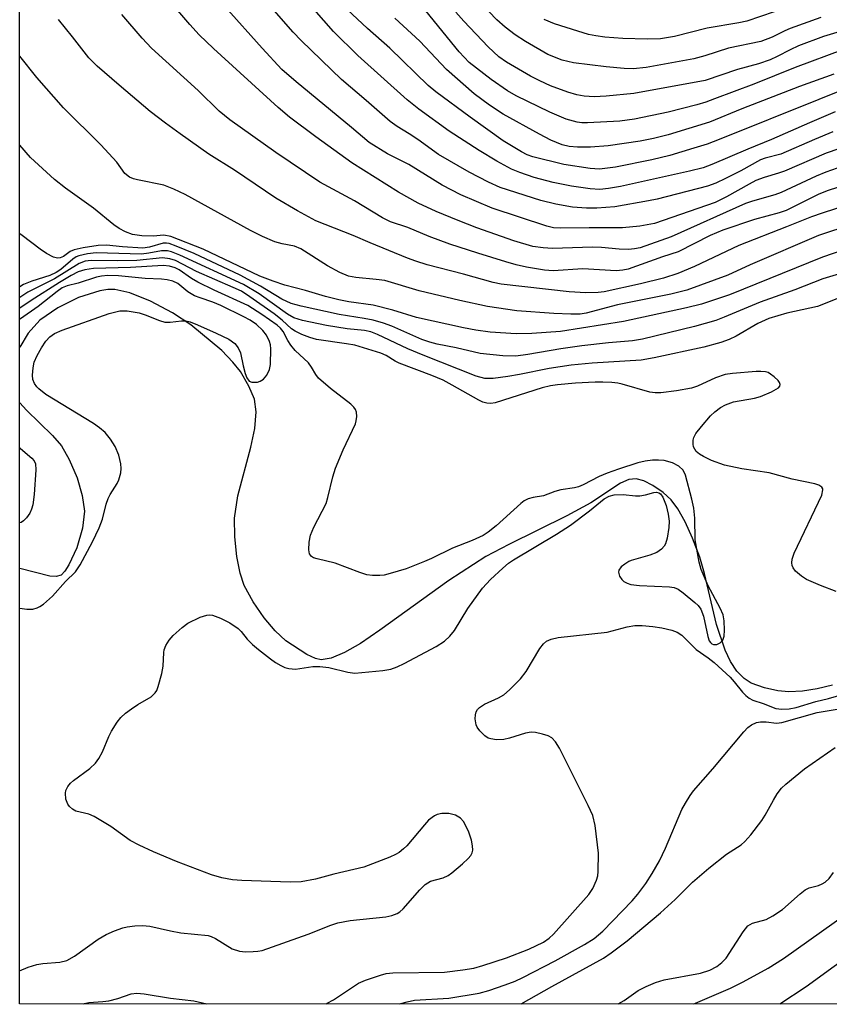
# Model space of a CAD drawing. Units: inches. Extents: x 1219766 to 1225766, y 513457 to 517458.
# Drawn here: x 1219766 to 1219920, y 513458 to 513645 of the extents above; entities that cross this region are included whole.
import ezdxf

# ---------------------------------------------------------------- set-up
doc = ezdxf.new("R2010")
doc.units = ezdxf.units.IN
doc.header["$MEASUREMENT"] = 0
for name, color, linetype in [('HYDRO-Single Line Stream', 4, 'Continuous'), ('NTRL-Trees', 3, 'Continuous'), ('Undefined', 1, 'Continuous')]:
    doc.layers.add(name, color=color, linetype=linetype)

msp = doc.modelspace()

# ---------------------------------------------------------------- linework, layer by layer
at = {"layer": 'HYDRO-Single Line Stream'}
for points in [[(1219920.72, 513518.56, 0), (1219917.79, 513517.85, 0), (1219915.02, 513517.4, 0), (1219912.44, 513517.26, 0), (1219910.31, 513517.44, 0), (1219907.81, 513518.04, 0), (1219905.27, 513518.93, 0), (1219903.89, 513519.78, 0), (1219902.5, 513521.21, 0), (1219901.3, 513523.04, 0), (1219900.28, 513525.19, 0), (1219898.65, 513530.11, 0), (1219896.36, 513539.76, 0), (1219895.47, 513542.89, 0), (1219894.07, 513546.54, 0), (1219892.68, 513549.6, 0), (1219891.3, 513552.1, 0), (1219890.04, 513553.82, 0), (1219888.51, 513555.19, 0), (1219886.51, 513556.53, 0), (1219884.8, 513557.4, 0), (1219883.33, 513557.83, 0), (1219881.95, 513557.65, 0), (1219880.37, 513556.96, 0), (1219874.7, 513553.24, 0), (1219870.15, 513550.76, 0), (1219859.09, 513545.33, 0), (1219854.72, 513543.02, 0), (1219847.68, 513538.45, 0), (1219834.53, 513529.02, 0), (1219830.83, 513526.48, 0), (1219827.83, 513524.74, 0), (1219825.28, 513523.66, 0), (1219823.38, 513523.38, 0), (1219822.28, 513523.64, 0), (1219820.66, 513524.37, 0), (1219816.67, 513526.98, 0), (1219814.59, 513528.89, 0), (1219812.5, 513531.38, 0), (1219810.4, 513534.42, 0), (1219808.72, 513537.5, 0), (1219807.94, 513539.85, 0), (1219807.32, 513543.04, 0), (1219806.93, 513546.74, 0), (1219806.86, 513550.31, 0), (1219807.5, 513554.59, 0), (1219809.95, 513563.86, 0), (1219810.71, 513567.39, 0), (1219811.01, 513570.56, 0), (1219810.7, 513572.97, 0), (1219809.6, 513575.43, 0), (1219807.98, 513578.23, 0), (1219806.58, 513580.03, 0), (1219804.43, 513582.21, 0), (1219798.55, 513587.08, 0), (1219795.09, 513589.38, 0), (1219790.85, 513591.64, 0), (1219786.92, 513593.22, 0), (1219784.08, 513593.84, 0), (1219782.73, 513593.83, 0), (1219781.21, 513593.59, 0), (1219777.19, 513592.3, 0), (1219773.2, 513590.35, 0), (1219769.78, 513588.01, 0), (1219767.6, 513585.53, 0), (1219765.97, 513582.88, 0)], [(1219765.97, 513572.28, 0), (1219767.27, 513570.87, 0), (1219772.22, 513566.06, 0), (1219773.92, 513564.06, 0), (1219775.41, 513561.49, 0), (1219776.89, 513557.98, 0), (1219777.86, 513554.65, 0), (1219778.3, 513551.67, 0), (1219777.92, 513548.41, 0), (1219776.82, 513544.7, 0), (1219775.35, 513541.43, 0), (1219774.59, 513540.24, 0), (1219773.85, 513539.5, 0), (1219772.94, 513539.23, 0), (1219771.69, 513539.31, 0), (1219765.97, 513540.74, 0)]]:
    msp.add_polyline3d(points, dxfattribs=at)
at = {"layer": 'NTRL-Trees'}
msp.add_polyline3d([(1220806.81, 513457.8, 0), (1219765.96, 513457.91, 0), (1219766.01, 514138.29, 0), (1219872.74, 514165.86, 0), (1219893.76, 514192.03, 0), (1219897.34, 514204.71, 0), (1219894.56, 514252.06, 0), (1219886.86, 514277.33, 0), (1219851.27, 514303.88, 0)], dxfattribs=at)
at = {"layer": 'Undefined'}
for points, elevation in [([(1219922.67, 513617.28), (1219919.47, 513616.19), (1219917.65, 513615.41), (1219910.97, 513612.29), (1219909.76, 513611.86), (1219905.49, 513610.64), (1219904.15, 513610.19), (1219890.02, 513603.86), (1219884.1, 513601.78), (1219883.01, 513601.55), (1219881.87, 513601.45), (1219880.13, 513601.5), (1219876.76, 513601.81), (1219875.06, 513601.87), (1219867.39, 513601.61), (1219865.67, 513601.74), (1219863.68, 513602.04), (1219860.04, 513603.1), (1219853.04, 513605.58), (1219849.43, 513606.96), (1219845.29, 513608.67), (1219841.82, 513610.27), (1219838.09, 513612.33), (1219829.22, 513617.97), (1219822.33, 513622.88), (1219817.36, 513626.66), (1219815.2, 513628.45), (1219802.87, 513639.68), (1219800.14, 513642.32), (1219798.39, 513644.24), (1219791.96, 513651.79)], 264), ([(1219920.78, 513623.81), (1219917.28, 513622.4), (1219910.87, 513619.62), (1219907.93, 513618.83), (1219907.03, 513618.51), (1219903.29, 513616.44), (1219900.37, 513614.97), (1219898.51, 513614.09), (1219896.91, 513613.49), (1219887.33, 513611.04), (1219885.69, 513610.69), (1219879.29, 513609.55), (1219875.87, 513609.31), (1219873.87, 513609.29), (1219871.25, 513609.53), (1219868.04, 513610.08), (1219865.21, 513610.76), (1219857.45, 513613.22), (1219855.2, 513614.23), (1219851.58, 513616.16), (1219845.73, 513619.52), (1219841.75, 513622.39), (1219840.11, 513623.48), (1219837.82, 513624.83), (1219836.51, 513625.78), (1219831.96, 513629.78), (1219827.22, 513633.79), (1219819.57, 513641.22), (1219818.06, 513642.82), (1219810.78, 513651.12)], 268), ([(1219918.5, 513645.62), (1219912.69, 513643.53), (1219911.64, 513643.08), (1219909.22, 513641.86), (1219907.1, 513641.05), (1219900.95, 513639.74), (1219896.41, 513638.3), (1219894.31, 513637.74), (1219885.23, 513636.09), (1219882.76, 513635.84), (1219881.07, 513635.9), (1219877.62, 513636.22), (1219871.39, 513636.99), (1219869.24, 513637.48), (1219866.5, 513638.55), (1219862.25, 513641.02), (1219860.28, 513642.28), (1219858.39, 513643.73), (1219856.82, 513645.16), (1219852.37, 513649.83)], 280), ([(1219926.6, 513622.19), (1219919.5, 513619.75), (1219911.57, 513616.36), (1219910.45, 513615.96), (1219907.73, 513615.17), (1219906.13, 513614.57), (1219904.84, 513613.91), (1219900.56, 513611.45), (1219898.38, 513610.41), (1219886.85, 513606.42), (1219884.03, 513605.91), (1219880.74, 513605.55), (1219874.38, 513605.57), (1219868.99, 513605.49), (1219867.61, 513605.59), (1219866.31, 513605.88), (1219855.95, 513609.34), (1219849.96, 513611.86), (1219846.41, 513613.7), (1219840.07, 513617.61), (1219835.98, 513619.66), (1219832.49, 513621.79), (1219829.14, 513624.67), (1219818.6, 513633.33), (1219815.91, 513635.73), (1219812.12, 513639.77), (1219805.09, 513647.61)], 266), ([(1219921.26, 513627.67), (1219916.33, 513625.58), (1219909.09, 513622.36), (1219904.59, 513620.56), (1219897.75, 513617.61), (1219896.08, 513616.99), (1219893.51, 513616.33), (1219880.39, 513613.45), (1219878.11, 513613.04), (1219876.42, 513612.89), (1219874.61, 513612.97), (1219871.04, 513613.53), (1219867.56, 513614.19), (1219863.93, 513615.12), (1219861.21, 513616.07), (1219859.62, 513616.74), (1219856.81, 513618.26), (1219853.44, 513620.26), (1219847.74, 513623.97), (1219841.98, 513628.18), (1219839.76, 513629.95), (1219830.37, 513638.36), (1219825.69, 513642.94), (1219822.04, 513647.09)], 270), ([(1219941.8, 513645.23), (1219939.9, 513644.86), (1219937.91, 513644.35), (1219922.82, 513639.5), (1219913.62, 513636.11), (1219905.78, 513632.93), (1219898.29, 513630.11), (1219896.62, 513629.51), (1219894.88, 513628.99), (1219889.44, 513627.61), (1219883.06, 513626.23), (1219880.25, 513625.88), (1219874.07, 513625.52), (1219873.02, 513625.53), (1219872.09, 513625.65), (1219870.04, 513626.28), (1219866.92, 513627.58), (1219860.52, 513630.68), (1219858.84, 513631.65), (1219855.71, 513633.77), (1219851.55, 513637.05), (1219849.64, 513639.06), (1219842.47, 513647.9)], 276), ([(1219938.05, 513648), (1219929.41, 513645.12), (1219919, 513642), (1219914.25, 513640.18), (1219912.66, 513639.44), (1219910.21, 513638.15), (1219908.87, 513637.56), (1219906.65, 513636.81), (1219902.67, 513635.67), (1219896.51, 513633.61), (1219882.93, 513631.14), (1219877.65, 513630.65), (1219875.32, 513630.52), (1219873.42, 513630.62), (1219872.04, 513630.88), (1219870.35, 513631.4), (1219867.02, 513632.61), (1219865.01, 513633.53), (1219863.25, 513634.45), (1219858.65, 513637.08), (1219857.18, 513638.08), (1219855.15, 513640.04), (1219850.56, 513644.88), (1219849.02, 513646.61)], 278), ([(1219909.6, 513646.7), (1219904.42, 513644.91), (1219902.89, 513644.59), (1219896.87, 513643.55), (1219890.66, 513641.96), (1219887.96, 513641.56), (1219885.44, 513641.48), (1219880.83, 513641.6), (1219877.38, 513641.86), (1219875.66, 513642.09), (1219874.24, 513642.39), (1219872.27, 513642.98), (1219867.79, 513644.42), (1219865.84, 513645.2)], 282), ([(1219932.06, 513612.69), (1219918.77, 513608.39), (1219916.75, 513607.67), (1219912, 513605.74), (1219902.92, 513602.23), (1219894.44, 513598.2), (1219891.3, 513596.88), (1219888.55, 513596), (1219884.17, 513594.91), (1219877.25, 513593.4), (1219876.08, 513593.27), (1219873.74, 513593.19), (1219870.6, 513593.37), (1219857.65, 513594.86), (1219856.13, 513595.19), (1219850.49, 513596.75), (1219843.54, 513598.55), (1219841.39, 513599.21), (1219839.83, 513599.78), (1219832.71, 513602.69), (1219829.46, 513604.1), (1219822.34, 513606.93), (1219818.86, 513608.8), (1219814.76, 513611.23), (1219806.87, 513616.53), (1219802, 513619.6), (1219796.49, 513623.43), (1219793.73, 513625.48), (1219790.84, 513627.73), (1219784.93, 513632.69), (1219780.71, 513636.33), (1219779.11, 513637.94), (1219776.05, 513641.94), (1219773.37, 513645.19)], 260), ([(1219934.33, 513617.3), (1219919.91, 513612.68), (1219918.13, 513611.97), (1219911.91, 513608.88), (1219910.57, 513608.43), (1219905.89, 513607.16), (1219899.84, 513605.11), (1219897.45, 513604.08), (1219891.33, 513601.02), (1219888.39, 513600.06), (1219881.84, 513597.73), (1219880.81, 513597.5), (1219879.54, 513597.38), (1219873.22, 513597.74), (1219867.57, 513597.38), (1219865.89, 513597.54), (1219862.49, 513598.09), (1219860.51, 513598.52), (1219858.53, 513599.09), (1219853.17, 513600.72), (1219847.85, 513602.46), (1219843.92, 513603.95), (1219839.86, 513605.62), (1219836.56, 513606.69), (1219835.03, 513607.49), (1219829.72, 513610.68), (1219823.14, 513614.25), (1219814.74, 513619.91), (1219805.99, 513626.14), (1219803.95, 513627.77), (1219799.93, 513631.72), (1219791.07, 513639.77), (1219789.26, 513641.64), (1219785.41, 513646.17)], 262), ([(1219930.77, 513608.29), (1219918.09, 513604.13), (1219905.07, 513598.5), (1219900.83, 513596.57), (1219892.99, 513593.72), (1219889.95, 513592.96), (1219879.81, 513590.94), (1219873.84, 513589.31), (1219872.7, 513589.14), (1219870.92, 513589.11), (1219867.65, 513589.24), (1219860.63, 513589.78), (1219855.05, 513590.61), (1219849.78, 513591.73), (1219842.06, 513593.58), (1219835.51, 513595.52), (1219833.87, 513595.76), (1219829.96, 513596.1), (1219828.57, 513596.39), (1219826.94, 513597.09), (1219824.58, 513598.31), (1219819.52, 513601.57), (1219818.29, 513602.05), (1219815.96, 513602.54), (1219814.54, 513602.92), (1219812.18, 513603.93), (1219809.94, 513605.05), (1219797.45, 513611.89), (1219795.31, 513612.93), (1219793.38, 513613.68), (1219788.41, 513614.69), (1219787.61, 513614.92), (1219786.87, 513615.23), (1219785.97, 513615.91), (1219784.44, 513618.07), (1219781.42, 513621.37), (1219774.31, 513628.38), (1219769.25, 513634.16), (1219765.97, 513638.25)], 258), ([(1219935.07, 513605.54), (1219918.81, 513600.01), (1219901.12, 513592.83), (1219895.77, 513591.03), (1219892.93, 513590.34), (1219880.91, 513587.75), (1219868.97, 513585.85), (1219863.46, 513585.48), (1219860.48, 513585.39), (1219855.56, 513585.74), (1219852.82, 513586.08), (1219850.46, 513586.53), (1219841.52, 513588.49), (1219837.02, 513589.87), (1219833.29, 513590.83), (1219828.64, 513591.49), (1219826.71, 513591.88), (1219824.19, 513592.53), (1219820.41, 513593.67), (1219816.45, 513594.68), (1219814.21, 513595.4), (1219811.7, 513596.35), (1219800.9, 513601.49), (1219794.77, 513603.9), (1219793.41, 513604.2), (1219791.39, 513603.98), (1219789.21, 513604.02), (1219787.45, 513604.32), (1219786.1, 513604.78), (1219784.88, 513605.46), (1219783.91, 513606.13), (1219780.04, 513609.29), (1219774.66, 513613.12), (1219772.61, 513614.74), (1219768.04, 513618.96), (1219765.97, 513621.31)], 256), ([(1219922.16, 513592.32), (1219917.88, 513590.62), (1219912.01, 513589.31), (1219908.62, 513588.3), (1219906.5, 513587.34), (1219902.38, 513584.98), (1219901.07, 513584.32), (1219899.47, 513583.76), (1219896.2, 513582.83), (1219886.8, 513580.86), (1219884.28, 513580.39), (1219874.94, 513579.8), (1219870.97, 513579.41), (1219866.77, 513578.78), (1219861.14, 513577.63), (1219858.92, 513577.25), (1219856.11, 513576.87), (1219854.56, 513576.91), (1219852.91, 513577.37), (1219842.81, 513581.32), (1219839.84, 513582.56), (1219834.11, 513585.26), (1219832.8, 513585.78), (1219831.64, 513586.02), (1219828.31, 513586.32), (1219824.39, 513586.97), (1219819.84, 513587.94), (1219818.19, 513588.44), (1219816.95, 513589.14), (1219811.56, 513593.01), (1219808.58, 513594.78), (1219796.46, 513600.37), (1219794.9, 513600.99), (1219794.09, 513601.17), (1219792.97, 513601.17), (1219790.56, 513600.72), (1219789.13, 513600.57), (1219780.53, 513600.82), (1219778.86, 513600.63), (1219777.24, 513600.27), (1219776.75, 513600.06), (1219776.08, 513599.63), (1219773.78, 513597.66), (1219772.89, 513597.05), (1219771.71, 513596.5), (1219768.25, 513595.42), (1219766.68, 513594.78), (1219765.97, 513594.33)], 252), ([(1219838.29, 513457.9), (1219839.76, 513458.3), (1219841.14, 513458.58), (1219847.65, 513458.99), (1219853.47, 513459.92), (1219855.32, 513460.42), (1219858.39, 513461.49), (1219860.33, 513462.22), (1219861.77, 513462.91), (1219867.93, 513466.08), (1219873.53, 513469.19), (1219875.38, 513470.34), (1219877.02, 513471.73), (1219882.6, 513477.5), (1219883.68, 513478.78), (1219885.16, 513480.81), (1219886.37, 513482.67), (1219887.79, 513485.11), (1219888.93, 513487.51), (1219892.06, 513494.86), (1219892.73, 513496.11), (1219893.62, 513497.54), (1219894.28, 513498.44), (1219897.97, 513502.64), (1219903.83, 513509.65), (1219904.64, 513510.49), (1219905.29, 513510.98), (1219906.25, 513511.44), (1219907.02, 513511.57), (1219908.09, 513511.56), (1219910.05, 513511.28), (1219911.11, 513511.43), (1219917.81, 513513.32), (1219921.97, 513514.02)], 252), ([(1219879.94, 513457.9), (1219881.08, 513458.55), (1219883.73, 513460.4), (1219885.23, 513461.17), (1219887.03, 513461.97), (1219888.69, 513462.44), (1219895.58, 513463.71), (1219897.35, 513464.32), (1219898.68, 513464.98), (1219899.69, 513465.73), (1219900.49, 513466.58), (1219903.71, 513471.61), (1219904.63, 513472.73), (1219905.5, 513473.22), (1219908.13, 513473.97), (1219909.36, 513474.62), (1219911.24, 513475.87), (1219914.6, 513478.85), (1219915.52, 513479.58), (1219916.26, 513479.97), (1219918.07, 513480.44), (1219918.78, 513480.71), (1219919.34, 513481.06), (1219920.09, 513481.75), (1219920.93, 513482.86)], 256), ([(1219894.31, 513457.9), (1219894.64, 513458.05), (1219901.32, 513460.88), (1219903.75, 513462.09), (1219908.51, 513464.65), (1219911.4, 513466.5), (1219923.46, 513475.06)], 258), ([(1219910.69, 513457.89), (1219915.71, 513461.22), (1219926.38, 513468.96)], 260)]:
    msp.add_lwpolyline(points, dxfattribs=dict(at, elevation=elevation))
for points in [[(1219925.53, 513633, 272), (1219918.14, 513629.97, 272), (1219899.12, 513622.37, 272), (1219896.89, 513621.52, 272), (1219894.34, 513620.71, 272), (1219889.78, 513619.34, 272), (1219886.34, 513618.5, 272), (1219879.39, 513617.12, 272), (1219876.38, 513616.72, 272), (1219874.58, 513616.83, 272), (1219869.55, 513617.65, 272), (1219863.64, 513619.1, 272), (1219862.59, 513619.48, 272), (1219861.53, 513620.01, 272), (1219858.02, 513622.1, 272), (1219851.72, 513626.6, 272), (1219845.22, 513631.43, 272), (1219843.72, 513632.66, 272), (1219836.42, 513639.76, 272), (1219832.19, 513643.5, 272), (1219828.33, 513647.14, 272)], [(1219921, 513634.84, 274), (1219914.45, 513632.44, 274), (1219903.48, 513628.21, 274), (1219897.3, 513625.66, 274), (1219889.44, 513623.26, 274), (1219886.64, 513622.56, 274), (1219884.08, 513622.06, 274), (1219878.03, 513621.2, 274), (1219874.64, 513620.93, 274), (1219872.15, 513620.89, 274), (1219870.58, 513621.02, 274), (1219869.24, 513621.39, 274), (1219867.13, 513622.26, 274), (1219864.95, 513623.38, 274), (1219858.04, 513627.21, 274), (1219855.39, 513628.89, 274), (1219852.51, 513631.09, 274), (1219847.23, 513635.68, 274), (1219842.17, 513641.11, 274), (1219837.4, 513645.46, 274)], [(1219927.8, 513598.52, 254), (1219918.86, 513595.88, 254), (1219913.59, 513593.79, 254), (1219906.97, 513591.43, 254), (1219900.1, 513588.55, 254), (1219898.5, 513587.95, 254), (1219894.48, 513586.82, 254), (1219884.56, 513584.4, 254), (1219882.64, 513584.08, 254), (1219878.11, 513583.69, 254), (1219873.03, 513583.11, 254), (1219869.02, 513582.52, 254), (1219862.72, 513581.45, 254), (1219860.44, 513581.15, 254), (1219857.97, 513581.18, 254), (1219853.63, 513581.68, 254), (1219849.05, 513582.72, 254), (1219845.47, 513583.4, 254), (1219844.03, 513583.78, 254), (1219842.55, 513584.34, 254), (1219836.81, 513586.85, 254), (1219835.24, 513587.4, 254), (1219833.25, 513587.97, 254), (1219831.58, 513588.34, 254), (1219826.81, 513589.1, 254), (1219819.53, 513590.65, 254), (1219817.63, 513591.2, 254), (1219815.87, 513591.98, 254), (1219811.81, 513594.45, 254), (1219807.92, 513596.58, 254), (1219799.2, 513600.66, 254), (1219795.76, 513602.1, 254), (1219794.43, 513602.56, 254), (1219793.89, 513602.66, 254), (1219793.27, 513602.65, 254), (1219790.71, 513601.87, 254), (1219789.41, 513601.72, 254), (1219785.53, 513601.94, 254), (1219782.48, 513602.26, 254), (1219780.92, 513602.23, 254), (1219778.02, 513601.79, 254), (1219776.34, 513601.4, 254), (1219775.58, 513601.04, 254), (1219774.31, 513600.12, 254), (1219773.64, 513599.84, 254), (1219773.14, 513599.81, 254), (1219772.38, 513600, 254), (1219771.1, 513600.71, 254), (1219769.85, 513601.54, 254), (1219766.44, 513604.12, 254), (1219765.97, 513604.45, 254)], [(1219921.44, 513536.36, 250), (1219918.43, 513537.5, 250), (1219915.78, 513538.65, 250), (1219914.8, 513539.29, 250), (1219913.69, 513540.23, 250), (1219913.21, 513540.89, 250), (1219913.06, 513541.33, 250), (1219913.01, 513541.81, 250), (1219913.06, 513542.54, 250), (1219913.43, 513543.65, 250), (1219918.68, 513554.72, 250), (1219918.92, 513555.71, 250), (1219918.88, 513555.92, 250), (1219918.67, 513556.22, 250), (1219918.14, 513556.57, 250), (1219917.39, 513556.82, 250), (1219913.06, 513557.72, 250), (1219908.69, 513558.96, 250), (1219903.45, 513559.71, 250), (1219900.18, 513560.43, 250), (1219897.72, 513561.32, 250), (1219896.14, 513562.06, 250), (1219895.41, 513562.52, 250), (1219894.8, 513563.03, 250), (1219894.49, 513563.42, 250), (1219894.28, 513563.87, 250), (1219894.19, 513564.37, 250), (1219894.22, 513565.16, 250), (1219894.34, 513565.67, 250), (1219894.73, 513566.41, 250), (1219895.79, 513567.79, 250), (1219897.49, 513569.79, 250), (1219898.31, 513570.54, 250), (1219899.41, 513571.37, 250), (1219900.34, 513571.91, 250), (1219901.88, 513572.44, 250), (1219905.91, 513573.14, 250), (1219907.04, 513573.44, 250), (1219909.12, 513574.33, 250), (1219910.46, 513575.15, 250), (1219910.69, 513575.45, 250), (1219910.77, 513575.73, 250), (1219910.65, 513576.11, 250), (1219910.37, 513576.49, 250), (1219909.6, 513577.23, 250), (1219908.94, 513577.74, 250), (1219908.48, 513578.01, 250), (1219907.97, 513578.19, 250), (1219907.11, 513578.26, 250), (1219906.22, 513578.24, 250), (1219901.71, 513577.86, 250), (1219900.29, 513577.67, 250), (1219898.46, 513577.05, 250), (1219895, 513575.44, 250), (1219893.9, 513575.04, 250), (1219891.02, 513574.52, 250), (1219888.02, 513574.14, 250), (1219886.98, 513574.15, 250), (1219885.93, 513574.3, 250), (1219880.69, 513575.82, 250), (1219879.85, 513576.01, 250), (1219878.72, 513576.15, 250), (1219877.01, 513576.23, 250), (1219875.57, 513576.2, 250), (1219871.81, 513576, 250), (1219868.35, 513575.71, 250), (1219867.03, 513575.5, 250), (1219865.44, 513575.09, 250), (1219856.51, 513572.27, 250), (1219855.68, 513572.13, 250), (1219854.92, 513572.18, 250), (1219854.15, 513572.42, 250), (1219853.37, 513572.8, 250), (1219848.34, 513575.65, 250), (1219846.62, 513576.55, 250), (1219844.41, 513577.49, 250), (1219838.24, 513579.83, 250), (1219837.45, 513580.21, 250), (1219835.72, 513581.26, 250), (1219834.75, 513581.71, 250), (1219829.77, 513583.23, 250), (1219828.18, 513583.52, 250), (1219822.46, 513584.31, 250), (1219821.22, 513584.67, 250), (1219819.68, 513585.29, 250), (1219818.42, 513585.9, 250), (1219817.72, 513586.34, 250), (1219815.94, 513587.98, 250), (1219814.42, 513589.19, 250), (1219809.8, 513592.47, 250), (1219808.18, 513593.5, 250), (1219806.63, 513594.23, 250), (1219799.65, 513597.23, 250), (1219795.62, 513599.33, 250), (1219794.58, 513599.68, 250), (1219793.17, 513599.85, 250), (1219788.25, 513599.33, 250), (1219784.65, 513599.29, 250), (1219779.58, 513599.38, 250), (1219778.44, 513599.2, 250), (1219777.28, 513598.76, 250), (1219772.61, 513595.84, 250), (1219767.54, 513593.34, 250), (1219765.97, 513592.31, 250)], [(1219765.96, 513464.18, 248), (1219767.6, 513464.86, 248), (1219769.26, 513465.4, 248), (1219770.4, 513465.56, 248), (1219773.58, 513465.82, 248), (1219774.94, 513466.17, 248), (1219776.37, 513466.94, 248), (1219780.88, 513470.17, 248), (1219782.44, 513471.1, 248), (1219784.01, 513471.79, 248), (1219785.61, 513472.38, 248), (1219786.45, 513472.57, 248), (1219787.91, 513472.76, 248), (1219789.36, 513472.82, 248), (1219790.75, 513472.7, 248), (1219794.7, 513471.76, 248), (1219796.66, 513471.4, 248), (1219801.87, 513470.9, 248), (1219802.43, 513470.73, 248), (1219803.22, 513470.35, 248), (1219806.42, 513468.39, 248), (1219807.84, 513467.93, 248), (1219808.99, 513467.82, 248), (1219810.44, 513467.83, 248), (1219811.3, 513467.89, 248), (1219812.16, 513468.07, 248), (1219820.88, 513471.12, 248), (1219825.18, 513472.84, 248), (1219826.57, 513473.29, 248), (1219828.87, 513473.78, 248), (1219835.68, 513474.45, 248), (1219836.8, 513474.7, 248), (1219837.85, 513475.08, 248), (1219838.32, 513475.37, 248), (1219838.97, 513475.96, 248), (1219842.13, 513479.58, 248), (1219843.18, 513480.62, 248), (1219844.21, 513481.22, 248), (1219846.6, 513481.9, 248), (1219847.58, 513482.33, 248), (1219848.28, 513482.83, 248), (1219850.27, 513484.55, 248), (1219851.34, 513485.53, 248), (1219851.89, 513486.15, 248), (1219852.13, 513486.61, 248), (1219852.22, 513487.11, 248), (1219852.17, 513487.94, 248), (1219851.97, 513489.07, 248), (1219851.44, 513490.75, 248), (1219850.44, 513492.59, 248), (1219849.88, 513493.23, 248), (1219848.96, 513493.8, 248), (1219847.67, 513494.09, 248), (1219846.32, 513494.1, 248), (1219845.48, 513493.9, 248), (1219844.96, 513493.67, 248), (1219843.82, 513492.82, 248), (1219843.03, 513491.97, 248), (1219839.66, 513487.95, 248), (1219839.06, 513487.36, 248), (1219838.23, 513486.71, 248), (1219837.53, 513486.29, 248), (1219836.46, 513485.8, 248), (1219831.51, 513483.88, 248), (1219825.77, 513482.54, 248), (1219822.31, 513481.6, 248), (1219819.55, 513481.09, 248), (1219817.48, 513481.05, 248), (1219808.25, 513481.35, 248), (1219806.47, 513481.47, 248), (1219804.46, 513481.87, 248), (1219802.49, 513482.47, 248), (1219795.85, 513484.95, 248), (1219791.42, 513486.82, 248), (1219788.73, 513488.08, 248), (1219787.01, 513488.97, 248), (1219783.32, 513491.61, 248), (1219780.13, 513493.53, 248), (1219779.1, 513493.99, 248), (1219776.67, 513494.54, 248), (1219776, 513494.92, 248), (1219775.44, 513495.45, 248), (1219775.13, 513495.86, 248), (1219774.73, 513496.87, 248), (1219774.66, 513497.97, 248), (1219774.78, 513498.51, 248), (1219775.13, 513499.25, 248), (1219775.62, 513499.88, 248), (1219776.19, 513500.41, 248), (1219779.34, 513502.66, 248), (1219780.38, 513503.68, 248), (1219781.03, 513504.61, 248), (1219781.75, 513505.86, 248), (1219782.97, 513508.77, 248), (1219783.47, 513509.77, 248), (1219784.52, 513511.5, 248), (1219785.22, 513512.41, 248), (1219786.09, 513513.18, 248), (1219787.27, 513514.05, 248), (1219788.49, 513514.87, 248), (1219790.97, 513516.34, 248), (1219791.79, 513517.05, 248), (1219792.07, 513517.5, 248), (1219792.36, 513518.27, 248), (1219793.02, 513520.75, 248), (1219793.26, 513522.15, 248), (1219793.38, 513524.73, 248), (1219793.5, 513525.29, 248), (1219793.82, 513526.1, 248), (1219794.42, 513527.1, 248), (1219795.19, 513527.96, 248), (1219796.87, 513529.51, 248), (1219798.01, 513530.36, 248), (1219800.31, 513531.46, 248), (1219801.62, 513531.89, 248), (1219802.14, 513531.92, 248), (1219802.66, 513531.84, 248), (1219804.23, 513531.29, 248), (1219806, 513530.38, 248), (1219807.58, 513529.29, 248), (1219808.14, 513528.76, 248), (1219809.3, 513527.3, 248), (1219810.3, 513526.25, 248), (1219811.41, 513525.3, 248), (1219813.74, 513523.52, 248), (1219814.69, 513522.84, 248), (1219815.67, 513522.28, 248), (1219816.43, 513521.92, 248), (1219817.19, 513521.68, 248), (1219818.45, 513521.6, 248), (1219821.78, 513522.09, 248), (1219823.14, 513522.11, 248), (1219824.82, 513521.91, 248), (1219828.43, 513520.99, 248), (1219829.79, 513520.83, 248), (1219835.11, 513521.31, 248), (1219836.61, 513521.58, 248), (1219837.86, 513522.05, 248), (1219839.18, 513522.69, 248), (1219845.26, 513525.87, 248), (1219846.84, 513526.89, 248), (1219847.85, 513527.87, 248), (1219848.75, 513528.96, 248), (1219851.28, 513533.14, 248), (1219854.09, 513537, 248), (1219855.64, 513538.67, 248), (1219857.93, 513540.83, 248), (1219859.03, 513541.74, 248), (1219860, 513542.39, 248), (1219868.15, 513547.28, 248), (1219870.84, 513548.98, 248), (1219874.46, 513551.69, 248), (1219877.28, 513554, 248), (1219878.21, 513554.52, 248), (1219879.17, 513554.79, 248), (1219880.87, 513554.84, 248), (1219883.24, 513554.58, 248), (1219884.04, 513554.58, 248), (1219885.14, 513554.77, 248), (1219886.73, 513555.23, 248), (1219887.23, 513555.27, 248), (1219887.64, 513555.17, 248), (1219888, 513554.94, 248), (1219888.44, 513554.31, 248), (1219889.05, 513552.7, 248), (1219889.47, 513551.06, 248), (1219889.61, 513549.75, 248), (1219889.57, 513548.52, 248), (1219889.27, 513546.53, 248), (1219888.95, 513545.46, 248), (1219888.69, 513545.01, 248), (1219888.18, 513544.4, 248), (1219887.29, 513543.79, 248), (1219885.95, 513543.29, 248), (1219882.42, 513542.24, 248), (1219881.93, 513542.04, 248), (1219881.18, 513541.59, 248), (1219880.52, 513541.05, 248), (1219880.05, 513540.45, 248), (1219879.96, 513540.01, 248), (1219880.18, 513539.29, 248), (1219880.63, 513538.62, 248), (1219881, 513538.27, 248), (1219881.61, 513537.92, 248), (1219882.34, 513537.71, 248), (1219884, 513537.53, 248), (1219889.7, 513537.28, 248), (1219890.56, 513537.14, 248), (1219891.33, 513536.8, 248), (1219892.27, 513536.14, 248), (1219894.54, 513534.26, 248), (1219895.17, 513533.67, 248), (1219895.68, 513532.99, 248), (1219896.19, 513531.64, 248), (1219896.97, 513527.77, 248), (1219897.25, 513526.97, 248), (1219897.47, 513526.63, 248), (1219897.74, 513526.4, 248), (1219898.08, 513526.26, 248), (1219898.69, 513526.25, 248), (1219899.37, 513526.58, 248), (1219899.88, 513527.13, 248), (1219900.11, 513527.89, 248), (1219900.18, 513529.03, 248), (1219900.11, 513530.79, 248), (1219899.9, 513531.9, 248), (1219899.34, 513533.16, 248), (1219897.04, 513537.43, 248), (1219895.75, 513540.56, 248), (1219895.36, 513541.93, 248), (1219894.61, 513546.21, 248), (1219894.52, 513550.31, 248), (1219894.32, 513552.23, 248), (1219893.96, 513553.93, 248), (1219892.77, 513558.47, 248), (1219892.28, 513559.47, 248), (1219891.49, 513560.21, 248), (1219890.26, 513560.82, 248), (1219888.71, 513561.27, 248), (1219887.61, 513561.38, 248), (1219886.44, 513561.36, 248), (1219885.06, 513561.15, 248), (1219883.67, 513560.82, 248), (1219879.98, 513559.67, 248), (1219877.81, 513558.9, 248), (1219876.33, 513558.25, 248), (1219873.24, 513556.64, 248), (1219872.38, 513556.28, 248), (1219871.6, 513556.09, 248), (1219868.98, 513555.72, 248), (1219867.86, 513555.38, 248), (1219865.68, 513554.55, 248), (1219863.75, 513554.28, 248), (1219862.76, 513554, 248), (1219862.05, 513553.59, 248), (1219861.38, 513553.08, 248), (1219856.7, 513548.87, 248), (1219855.17, 513547.65, 248), (1219854.22, 513547.05, 248), (1219852.14, 513546.07, 248), (1219848.37, 513544.63, 248), (1219844.36, 513542.62, 248), (1219843.04, 513542.05, 248), (1219839.55, 513540.69, 248), (1219836.48, 513539.77, 248), (1219835.36, 513539.49, 248), (1219834.52, 513539.38, 248), (1219833.16, 513539.4, 248), (1219832.08, 513539.55, 248), (1219830.7, 513539.99, 248), (1219826.05, 513541.76, 248), (1219822.59, 513542.56, 248), (1219821.92, 513542.78, 248), (1219821.53, 513543, 248), (1219821.12, 513543.53, 248), (1219820.99, 513544.32, 248), (1219821.07, 513545.77, 248), (1219821.36, 513547.1, 248), (1219821.99, 513548.63, 248), (1219824.3, 513553.12, 248), (1219824.66, 513554.22, 248), (1219825.58, 513558.18, 248), (1219826.09, 513559.86, 248), (1219827.54, 513563.32, 248), (1219829.92, 513568.29, 248), (1219830.06, 513568.83, 248), (1219830.14, 513569.69, 248), (1219830.08, 513570.52, 248), (1219829.91, 513571.02, 248), (1219829.62, 513571.45, 248), (1219829.02, 513572.02, 248), (1219825.12, 513575, 248), (1219822.88, 513576.96, 248), (1219822.34, 513577.63, 248), (1219821.54, 513579.05, 248), (1219820.94, 513579.88, 248), (1219818.44, 513582.24, 248), (1219817.58, 513583.22, 248), (1219817.01, 513584.1, 248), (1219816.13, 513585.87, 248), (1219815.64, 513586.48, 248), (1219814.98, 513587.05, 248), (1219812.09, 513589.08, 248), (1219809.41, 513590.79, 248), (1219802.99, 513593.7, 248), (1219799.91, 513595.23, 248), (1219798.66, 513595.93, 248), (1219796.31, 513597.55, 248), (1219795.58, 513597.97, 248), (1219794.48, 513598.29, 248), (1219793.3, 513598.37, 248)], [(1219793.3, 513598.37, 248), (1219787.06, 513597.99, 248), (1219780.01, 513597.85, 248), (1219778.37, 513597.59, 248), (1219777.12, 513597.2, 248), (1219775.78, 513596.53, 248), (1219773.57, 513595.19, 248), (1219768.14, 513591.74, 248), (1219765.97, 513590.26, 248)], [(1219782.75, 513596.48, 246), (1219781.53, 513596.4, 246), (1219780.59, 513596.2, 246), (1219777.07, 513595.07, 246), (1219774.98, 513594.55, 246), (1219774.05, 513594.13, 246), (1219773.11, 513593.48, 246), (1219769.49, 513590.63, 246), (1219766.1, 513588.24, 246), (1219765.97, 513588.18, 246)], [(1219765.97, 513533.22, 246), (1219767.34, 513533, 246), (1219768.48, 513533, 246), (1219769.32, 513533.23, 246), (1219769.82, 513533.48, 246), (1219770.51, 513533.96, 246), (1219772.23, 513535.46, 246), (1219774.69, 513538.25, 246), (1219776.58, 513540.11, 246), (1219777.48, 513541.41, 246), (1219779.82, 513545.83, 246), (1219781.12, 513548.49, 246), (1219781.73, 513550.12, 246), (1219782.44, 513552.98, 246), (1219782.8, 513554.08, 246), (1219783.19, 513554.82, 246), (1219784.53, 513556.89, 246), (1219784.87, 513557.61, 246), (1219785.23, 513558.93, 246), (1219785.28, 513559.79, 246), (1219785.24, 513560.64, 246), (1219784.83, 513562.33, 246), (1219784.16, 513563.95, 246), (1219783.28, 513565.36, 246), (1219782.21, 513566.59, 246), (1219781.16, 513567.49, 246), (1219780.03, 513568.31, 246), (1219770.94, 513573.86, 246), (1219769.6, 513574.9, 246), (1219769.22, 513575.29, 246), (1219768.77, 513575.95, 246), (1219768.49, 513576.69, 246), (1219768.42, 513577.51, 246), (1219768.5, 513578.94, 246), (1219768.74, 513580.03, 246), (1219769.31, 513581.29, 246), (1219770.11, 513582.75, 246), (1219770.94, 513583.99, 246), (1219771.7, 513584.85, 246), (1219772.57, 513585.48, 246), (1219774.05, 513586.1, 246), (1219782.98, 513589.29, 246), (1219785.03, 513589.78, 246), (1219786.41, 513589.79, 246), (1219788.72, 513589.4, 246), (1219789.84, 513589.04, 246), (1219792.6, 513587.92, 246), (1219793.63, 513587.64, 246), (1219794.59, 513587.61, 246), (1219796.76, 513587.89, 246), (1219797.6, 513587.87, 246), (1219798.45, 513587.66, 246), (1219799.85, 513587.14, 246), (1219803.4, 513585.53, 246), (1219805.77, 513584.37, 246), (1219806.93, 513583.57, 246), (1219807.54, 513582.75, 246), (1219807.99, 513581.8, 246), (1219808.53, 513579.28, 246), (1219808.92, 513577.82, 246), (1219809.24, 513577.01, 246), (1219809.69, 513576.41, 246), (1219810.14, 513576.22, 246), (1219810.67, 513576.17, 246), (1219811.22, 513576.21, 246), (1219811.76, 513576.36, 246), (1219812.38, 513576.76, 246), (1219813.03, 513577.56, 246), (1219813.51, 513578.58, 246), (1219813.7, 513579.56, 246), (1219813.79, 513582.57, 246), (1219813.72, 513583.31, 246), (1219813.56, 513583.93, 246), (1219812.97, 513585.15, 246), (1219812.27, 513586.01, 246), (1219811.05, 513587.15, 246), (1219809.86, 513587.98, 246), (1219808.62, 513588.66, 246), (1219804.28, 513590.79, 246), (1219802.76, 513591.43, 246), (1219800.33, 513592.23, 246), (1219799.28, 513592.66, 246), (1219798.01, 513593.42, 246), (1219796.06, 513594.95, 246), (1219795.11, 513595.41, 246), (1219794.05, 513595.65, 246), (1219792.95, 513595.78, 246), (1219789.84, 513595.95, 246), (1219784.79, 513596.42, 246), (1219782.75, 513596.48, 246)], [(1219765.97, 513563.71, 246), (1219766.12, 513563.56, 246), (1219768.29, 513561.76, 246), (1219768.7, 513561.24, 246), (1219768.95, 513560.63, 246), (1219769.03, 513559.54, 246), (1219768.73, 513554.85, 246), (1219768.44, 513552.86, 246), (1219768.21, 513552.03, 246), (1219767.88, 513551.26, 246), (1219767.24, 513550.36, 246), (1219766.67, 513549.79, 246), (1219766.24, 513549.51, 246), (1219765.97, 513549.42, 246)], [(1219824.29, 513457.9, 250), (1219824.51, 513457.99, 250), (1219825.69, 513458.65, 250), (1219830.49, 513461.8, 250), (1219831.84, 513462.4, 250), (1219834.66, 513463.37, 250), (1219835.76, 513463.65, 250), (1219837, 513463.79, 250), (1219846.83, 513463.9, 250), (1219850.37, 513464.35, 250), (1219852.41, 513464.7, 250), (1219854.12, 513465.18, 250), (1219858.67, 513466.67, 250), (1219862.88, 513468.29, 250), (1219865.7, 513469.66, 250), (1219866.77, 513470.41, 250), (1219867.59, 513471.15, 250), (1219874.35, 513478.68, 250), (1219875.12, 513479.84, 250), (1219875.81, 513481.41, 250), (1219876.02, 513482.23, 250), (1219876.12, 513483.09, 250), (1219876.2, 513486.56, 250), (1219875.56, 513491.83, 250), (1219875.07, 513493.75, 250), (1219874.23, 513495.63, 250), (1219868.77, 513506.55, 250), (1219868, 513507.74, 250), (1219867.26, 513508.49, 250), (1219866.57, 513508.89, 250), (1219865.53, 513509.23, 250), (1219864.17, 513509.52, 250), (1219863.36, 513509.58, 250), (1219862.26, 513509.39, 250), (1219859.25, 513508.45, 250), (1219858.14, 513508.19, 250), (1219856.75, 513508.14, 250), (1219855.66, 513508.3, 250), (1219855.18, 513508.48, 250), (1219854.51, 513508.88, 250), (1219853.55, 513509.86, 250), (1219853.08, 513510.53, 250), (1219852.86, 513511.01, 250), (1219852.7, 513512.1, 250), (1219852.76, 513512.92, 250), (1219852.89, 513513.44, 250), (1219853.14, 513513.9, 250), (1219853.51, 513514.29, 250), (1219854.44, 513514.93, 250), (1219857.12, 513516.15, 250), (1219858.13, 513516.7, 250), (1219859.25, 513517.63, 250), (1219861.31, 513519.72, 250), (1219862.39, 513521.12, 250), (1219865.01, 513525.5, 250), (1219865.72, 513526.4, 250), (1219866.28, 513526.89, 250), (1219867.19, 513527.32, 250), (1219868.51, 513527.61, 250), (1219877.83, 513528.62, 250), (1219881.62, 513529.63, 250), (1219883.07, 513529.9, 250), (1219884.5, 513529.9, 250), (1219886.52, 513529.73, 250), (1219888.21, 513529.45, 250), (1219890.15, 513529.02, 250), (1219891.17, 513528.63, 250), (1219892.02, 513528.06, 250), (1219894.79, 513525.35, 250), (1219897.07, 513523.77, 250), (1219898.17, 513522.88, 250), (1219901.22, 513520.04, 250), (1219902.02, 513519.16, 250), (1219903.6, 513517.18, 250), (1219904.2, 513516.56, 250), (1219904.86, 513516.04, 250), (1219905.56, 513515.71, 250), (1219907.51, 513515.06, 250), (1219909.96, 513514.12, 250), (1219911.06, 513513.99, 250), (1219912.46, 513514.03, 250), (1219913.83, 513514.28, 250), (1219917.57, 513515.42, 250), (1219920, 513516, 250), (1219922.41, 513516.7, 250)], [(1219861.46, 513457.9, 254), (1219867.29, 513461.21, 254), (1219877.14, 513466.58, 254), (1219878.59, 513467.59, 254), (1219881.63, 513469.91, 254), (1219887.99, 513475.2, 254), (1219890.77, 513477.76, 254), (1219894.09, 513481.02, 254), (1219897.17, 513483.72, 254), (1219900.57, 513486.35, 254), (1219903.31, 513488.15, 254), (1219904.07, 513488.77, 254), (1219905.19, 513490.06, 254), (1219907.27, 513492.8, 254), (1219907.9, 513493.78, 254), (1219909.49, 513496.66, 254), (1219910.22, 513497.84, 254), (1219911.03, 513498.92, 254), (1219911.85, 513499.71, 254), (1219915.42, 513502.62, 254), (1219921.21, 513506.65, 254)], [(1219778.19, 513457.91, 250), (1219778.31, 513457.95, 250), (1219779.16, 513458.12, 250), (1219781.79, 513458.32, 250), (1219782.96, 513458.49, 250), (1219784.68, 513458.92, 250), (1219787.17, 513459.81, 250), (1219788.26, 513459.95, 250), (1219789.69, 513459.82, 250), (1219794.7, 513458.96, 250), (1219799.14, 513458.44, 250), (1219801.58, 513457.91, 250)]]:
    msp.add_polyline3d(points, dxfattribs=at)

doc.saveas('drawing.dxf')
